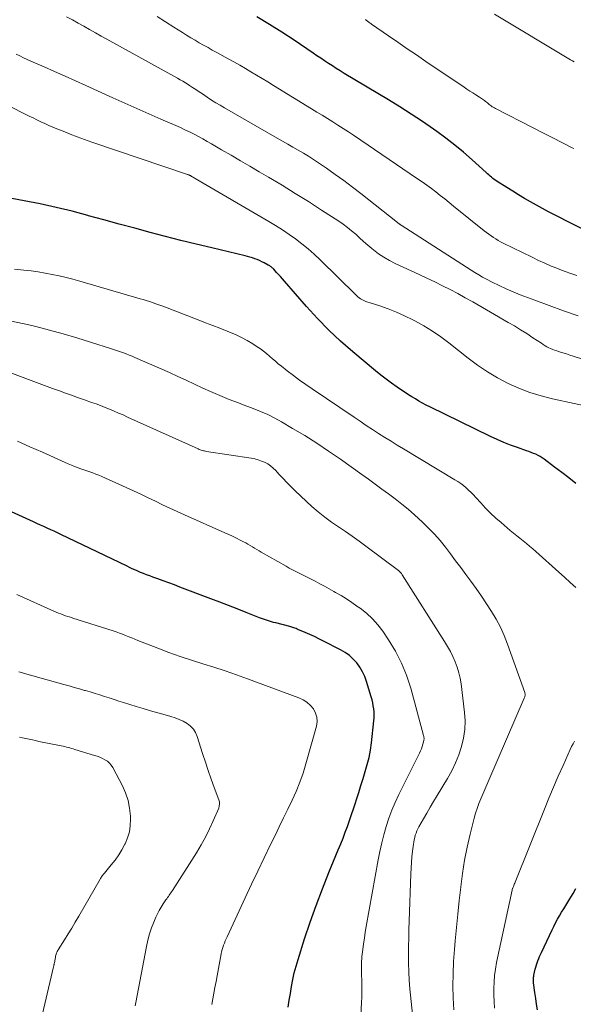
# Model space of a CAD drawing. Units: feet. Extents: x 1930000 to 1935027, y 560000 to 565009.
# Drawn here: x 1931750 to 1931816, y 561043 to 561159 of the extents above; entities that cross this region are included whole.
import ezdxf

# ---------------------------------------------------------------- set-up
doc = ezdxf.new("R2010")
doc.units = ezdxf.units.FT
doc.header["$LTSCALE"] = 100
doc.header["$MEASUREMENT"] = 0
doc.layers.add('CONTOUR INDEX', color=32, linetype='Continuous', lineweight=25)
doc.layers.add('CONTOUR INTERMEDIATE', color=40, linetype='Continuous', lineweight=15)

msp = doc.modelspace()

# ---------------------------------------------------------------- linework, layer by layer
at = {"layer": 'CONTOUR INDEX', "flags": 128}
for points, elevation in [([(1931817.67, 561134.06), (1931813.42, 561136.23), (1931812.7, 561136.61), (1931811.98, 561136.99), (1931811.26, 561137.38), (1931810.55, 561137.78), (1931809.85, 561138.19), (1931809.14, 561138.6), (1931808.45, 561139.03), (1931807.76, 561139.47), (1931806.61, 561140.21), (1931806.43, 561140.32), (1931806.26, 561140.44), (1931806.09, 561140.57), (1931805.93, 561140.7), (1931805.77, 561140.84), (1931805.61, 561140.98), (1931805.45, 561141.12), (1931805.29, 561141.26), (1931803.62, 561142.78), (1931802.62, 561143.66), (1931801.59, 561144.52), (1931800.53, 561145.34), (1931799.46, 561146.13), (1931799.05, 561146.42), (1931797.74, 561147.32), (1931796.41, 561148.2), (1931795.07, 561149.05), (1931793.71, 561149.88), (1931788.45, 561153.02), (1931787.98, 561153.31), (1931787.51, 561153.6), (1931787.05, 561153.9), (1931786.59, 561154.2), (1931786.13, 561154.51), (1931785.67, 561154.81), (1931785.21, 561155.12), (1931784.76, 561155.43), (1931782.51, 561156.95), (1931781.06, 561157.91), (1931779.59, 561158.83), (1931778.09, 561159.72)], 1080), ([(1931815.95, 561104.37), (1931815.11, 561105.03), (1931814.27, 561105.68), (1931813.42, 561106.32), (1931812.18, 561107.25), (1931811.94, 561107.42), (1931811.7, 561107.57), (1931811.45, 561107.71), (1931811.19, 561107.84), (1931810.92, 561107.95), (1931810.65, 561108.06), (1931810.38, 561108.17), (1931810.1, 561108.26), (1931809.01, 561108.64), (1931808.19, 561108.93), (1931807.38, 561109.24), (1931806.59, 561109.59), (1931805.8, 561109.96), (1931798.6, 561113.46), (1931798.17, 561113.68), (1931797.74, 561113.91), (1931797.32, 561114.15), (1931796.9, 561114.4), (1931796.49, 561114.65), (1931796.08, 561114.91), (1931795.67, 561115.18), (1931795.27, 561115.45), (1931794.74, 561115.81), (1931794.07, 561116.27), (1931793.42, 561116.74), (1931792.79, 561117.24), (1931792.16, 561117.74), (1931789.48, 561119.98), (1931788.03, 561121.25), (1931786.63, 561122.56), (1931785.28, 561123.94), (1931783.99, 561125.36), (1931781.36, 561128.39), (1931781.13, 561128.65), (1931780.9, 561128.91), (1931780.67, 561129.17), (1931780.43, 561129.42), (1931780.11, 561129.78), (1931780.03, 561129.86), (1931779.96, 561129.93), (1931779.88, 561130), (1931779.8, 561130.06), (1931779.71, 561130.12), (1931779.63, 561130.18), (1931779.54, 561130.24), (1931779.44, 561130.29), (1931778.95, 561130.55), (1931778.68, 561130.68), (1931778.41, 561130.81), (1931778.13, 561130.93), (1931777.85, 561131.03), (1931777.56, 561131.13), (1931777.27, 561131.22), (1931776.98, 561131.3), (1931776.69, 561131.38), (1931772.74, 561132.31), (1931770.91, 561132.75), (1931769.07, 561133.2), (1931767.25, 561133.67), (1931765.42, 561134.15), (1931763.6, 561134.65), (1931761.78, 561135.14), (1931759.96, 561135.64), (1931758.14, 561136.14), (1931758.04, 561136.17), (1931756.17, 561136.66), (1931754.29, 561137.12), (1931752.4, 561137.54), (1931750.5, 561137.92), (1931741.73, 561139.56)], 1060), ([(1931781.82, 561042.27), (1931781.94, 561043.09), (1931782.07, 561043.9), (1931782.21, 561044.72), (1931782.36, 561045.53), (1931782.54, 561046.34), (1931782.76, 561047.13), (1931782.99, 561047.93), (1931783.76, 561050.36), (1931784.42, 561052.35), (1931785.12, 561054.33), (1931785.87, 561056.3), (1931786.65, 561058.25), (1931787.76, 561060.93), (1931788.04, 561061.62), (1931788.32, 561062.31), (1931788.58, 561063), (1931788.84, 561063.7), (1931789.1, 561064.4), (1931789.34, 561065.1), (1931789.57, 561065.8), (1931789.8, 561066.51), (1931789.92, 561066.88), (1931790.18, 561067.71), (1931790.44, 561068.54), (1931790.7, 561069.38), (1931790.96, 561070.21), (1931791.2, 561071.05), (1931791.4, 561071.89), (1931791.56, 561072.75), (1931791.69, 561073.61), (1931791.99, 561076.22), (1931792.02, 561076.58), (1931792.03, 561076.93), (1931792.01, 561077.29), (1931791.97, 561077.65), (1931791.91, 561078), (1931791.84, 561078.36), (1931791.76, 561078.71), (1931791.66, 561079.05), (1931791.12, 561080.88), (1931790.9, 561081.47), (1931790.64, 561082.04), (1931790.32, 561082.57), (1931789.96, 561083.09), (1931789.53, 561083.55), (1931789.07, 561083.97), (1931788.57, 561084.34), (1931788.03, 561084.66), (1931785.99, 561085.69), (1931785.46, 561085.95), (1931784.92, 561086.21), (1931784.38, 561086.46), (1931783.83, 561086.7), (1931782.97, 561087.07), (1931782.86, 561087.11), (1931782.74, 561087.16), (1931782.62, 561087.21), (1931782.5, 561087.25), (1931782.38, 561087.29), (1931782.26, 561087.33), (1931782.14, 561087.37), (1931782.02, 561087.4), (1931780.33, 561087.83), (1931780.08, 561087.89), (1931779.84, 561087.96), (1931779.6, 561088.03), (1931779.36, 561088.11), (1931779.12, 561088.19), (1931778.88, 561088.27), (1931778.64, 561088.36), (1931778.41, 561088.45), (1931776.81, 561089.08), (1931775.77, 561089.49), (1931774.73, 561089.89), (1931773.69, 561090.29), (1931772.65, 561090.69), (1931768.97, 561092.09), (1931768.32, 561092.34), (1931767.66, 561092.59), (1931767, 561092.83), (1931766.34, 561093.06), (1931765.74, 561093.28), (1931765.38, 561093.41), (1931765.02, 561093.54), (1931764.66, 561093.68), (1931764.3, 561093.83), (1931764.21, 561093.87), (1931763.9, 561094), (1931763.6, 561094.13), (1931763.3, 561094.27), (1931763, 561094.42), (1931762.7, 561094.57), (1931762.4, 561094.71), (1931762.1, 561094.86), (1931761.8, 561095), (1931754.86, 561098.32), (1931754.45, 561098.51), (1931754.05, 561098.7), (1931753.64, 561098.89), (1931753.23, 561099.07), (1931752.82, 561099.26), (1931752.42, 561099.44), (1931752.01, 561099.63), (1931751.6, 561099.81), (1931745.83, 561102.45)], 1040), ([(1931811.37, 561041.93), (1931811.28, 561042.62), (1931811.18, 561043.3), (1931811.09, 561043.99), (1931810.93, 561045.13), (1931810.92, 561045.25), (1931810.91, 561045.36), (1931810.91, 561045.48), (1931810.91, 561045.59), (1931810.91, 561045.71), (1931810.92, 561045.82), (1931810.94, 561045.94), (1931810.96, 561046.05), (1931811.13, 561046.75), (1931811.2, 561047.01), (1931811.27, 561047.27), (1931811.35, 561047.52), (1931811.44, 561047.77), (1931811.54, 561048.02), (1931811.64, 561048.27), (1931811.75, 561048.51), (1931811.86, 561048.76), (1931813.12, 561051.42), (1931813.33, 561051.84), (1931813.54, 561052.27), (1931813.77, 561052.68), (1931814.01, 561053.1), (1931814.25, 561053.51), (1931814.5, 561053.91), (1931814.74, 561054.32), (1931814.99, 561054.73), (1931815.23, 561055.12), (1931815.6, 561055.73), (1931815.95, 561056.34)], 1060)]:
    msp.add_lwpolyline(points, dxfattribs=dict(at, elevation=elevation))
at = {"layer": 'CONTOUR INTERMEDIATE', "flags": 128}
for points, elevation in [([(1931816.2, 561124.25), (1931814.49, 561124.86), (1931812.77, 561125.49), (1931811.06, 561126.12), (1931809.35, 561126.76), (1931808.5, 561127.1), (1931807.66, 561127.46), (1931806.83, 561127.84), (1931806.02, 561128.25), (1931805.32, 561128.61), (1931804.86, 561128.86), (1931804.41, 561129.12), (1931803.96, 561129.39), (1931803.51, 561129.66), (1931795.22, 561135.01), (1931795.2, 561135.02), (1931795.18, 561135.03), (1931795.17, 561135.04), (1931795.15, 561135.05), (1931795.08, 561135.1), (1931795.06, 561135.12), (1931795.05, 561135.13), (1931795.03, 561135.14), (1931795.01, 561135.15), (1931794.96, 561135.19), (1931794.92, 561135.23), (1931794.87, 561135.26), (1931794.83, 561135.29), (1931794.79, 561135.33), (1931790.44, 561138.76), (1931789.43, 561139.54), (1931788.41, 561140.3), (1931787.38, 561141.04), (1931786.34, 561141.77), (1931785.41, 561142.4), (1931784.82, 561142.79), (1931784.22, 561143.18), (1931783.61, 561143.55), (1931783, 561143.91), (1931782.38, 561144.27), (1931781.76, 561144.63), (1931781.14, 561144.98), (1931780.52, 561145.34), (1931774.25, 561148.93), (1931773.73, 561149.23), (1931773.22, 561149.54), (1931772.72, 561149.86), (1931772.22, 561150.19), (1931771.63, 561150.59), (1931771.25, 561150.84), (1931770.87, 561151.09), (1931770.48, 561151.35), (1931770.1, 561151.6), (1931769.95, 561151.69), (1931769.64, 561151.89), (1931769.32, 561152.09), (1931769, 561152.27), (1931768.68, 561152.46), (1931761, 561156.69), (1931760.31, 561157.07), (1931759.63, 561157.45), (1931758.94, 561157.83), (1931758.26, 561158.22), (1931757.58, 561158.6), (1931756.89, 561158.98), (1931756.21, 561159.36), (1931755.52, 561159.73)], 1072), ([(1931816.04, 561129.03), (1931815.36, 561129.27), (1931814.69, 561129.51), (1931814.02, 561129.77), (1931813.8, 561129.86), (1931813.02, 561130.17), (1931812.25, 561130.5), (1931811.49, 561130.84), (1931810.74, 561131.2), (1931807.31, 561132.9), (1931807.01, 561133.05), (1931806.72, 561133.21), (1931806.43, 561133.38), (1931806.15, 561133.56), (1931805.88, 561133.74), (1931805.61, 561133.93), (1931805.34, 561134.13), (1931805.08, 561134.34), (1931801.43, 561137.28), (1931800.91, 561137.7), (1931800.39, 561138.12), (1931799.86, 561138.53), (1931799.33, 561138.95), (1931798.8, 561139.35), (1931798.26, 561139.76), (1931797.72, 561140.14), (1931797.17, 561140.53), (1931789.56, 561145.69), (1931788.95, 561146.1), (1931788.33, 561146.5), (1931787.71, 561146.89), (1931787.09, 561147.28), (1931786.46, 561147.67), (1931785.83, 561148.05), (1931785.2, 561148.43), (1931784.58, 561148.82), (1931780.06, 561151.6), (1931779.39, 561152.01), (1931778.73, 561152.41), (1931778.07, 561152.82), (1931777.4, 561153.22), (1931776.73, 561153.61), (1931776.06, 561154), (1931775.38, 561154.39), (1931774.7, 561154.76), (1931773.33, 561155.51), (1931772.81, 561155.79), (1931772.3, 561156.07), (1931771.78, 561156.36), (1931771.27, 561156.64), (1931770.76, 561156.94), (1931770.26, 561157.24), (1931769.76, 561157.54), (1931769.26, 561157.85), (1931768.26, 561158.49), (1931767.27, 561159.12), (1931766.28, 561159.77)], 1076), ([(1931815.74, 561154.37), (1931815.53, 561154.5), (1931815.32, 561154.62), (1931806.27, 561160.05)], 1088), ([(1931815.7, 561144.09), (1931815.5, 561144.19), (1931814.35, 561144.78), (1931813.19, 561145.38), (1931812.04, 561145.97), (1931810.88, 561146.56), (1931806.39, 561148.86), (1931806.27, 561148.92), (1931806.14, 561149), (1931806.02, 561149.07), (1931805.9, 561149.16), (1931805.79, 561149.24), (1931805.67, 561149.33), (1931805.56, 561149.42), (1931805.45, 561149.51), (1931805.34, 561149.61), (1931805.22, 561149.7), (1931805.11, 561149.79), (1931804.99, 561149.87), (1931804.87, 561149.96), (1931804.75, 561150.04), (1931804.63, 561150.12), (1931804.51, 561150.19), (1931804.06, 561150.48), (1931803.71, 561150.7), (1931803.37, 561150.92), (1931803.02, 561151.15), (1931802.68, 561151.37), (1931798.15, 561154.44), (1931797.04, 561155.2), (1931795.94, 561155.95), (1931794.83, 561156.71), (1931793.73, 561157.47), (1931791.7, 561158.86), (1931791.61, 561158.93), (1931791.52, 561158.99), (1931791.43, 561159.06), (1931791.34, 561159.12), (1931791.27, 561159.18), (1931791.22, 561159.22), (1931791.17, 561159.26), (1931791.12, 561159.3), (1931791.08, 561159.33), (1931791.03, 561159.37), (1931790.98, 561159.41)], 1084), ([(1931818.23, 561118.65), (1931815.63, 561119.48), (1931815.22, 561119.61), (1931814.81, 561119.74), (1931814.4, 561119.87), (1931814, 561120), (1931813.67, 561120.1), (1931813.42, 561120.18), (1931813.19, 561120.27), (1931812.95, 561120.37), (1931812.72, 561120.48), (1931812.5, 561120.6), (1931812.28, 561120.72), (1931812.06, 561120.86), (1931811.85, 561121), (1931810.84, 561121.67), (1931810.12, 561122.15), (1931809.39, 561122.61), (1931808.66, 561123.06), (1931807.91, 561123.49), (1931803.71, 561125.91), (1931802.82, 561126.41), (1931801.92, 561126.9), (1931801.02, 561127.37), (1931800.1, 561127.83), (1931799.19, 561128.28), (1931798.26, 561128.73), (1931797.34, 561129.17), (1931796.41, 561129.6), (1931794.5, 561130.48), (1931793.82, 561130.83), (1931793.17, 561131.21), (1931792.54, 561131.63), (1931791.93, 561132.09), (1931791.74, 561132.26), (1931791.25, 561132.66), (1931790.76, 561133.08), (1931790.29, 561133.5), (1931789.82, 561133.93), (1931789.34, 561134.34), (1931788.85, 561134.75), (1931788.34, 561135.12), (1931787.81, 561135.48), (1931785.78, 561136.81), (1931784.23, 561137.81), (1931782.66, 561138.79), (1931781.08, 561139.75), (1931779.49, 561140.69), (1931778.36, 561141.35), (1931777.25, 561142), (1931776.14, 561142.65), (1931775.03, 561143.3), (1931773.92, 561143.95), (1931772.73, 561144.65), (1931772.21, 561144.95), (1931771.69, 561145.24), (1931771.17, 561145.53), (1931770.64, 561145.81), (1931770.1, 561146.08), (1931769.56, 561146.34), (1931769.02, 561146.59), (1931768.47, 561146.83), (1931766.71, 561147.59), (1931765.29, 561148.21), (1931763.86, 561148.84), (1931762.44, 561149.48), (1931761.02, 561150.12), (1931757.8, 561151.58), (1931756.57, 561152.14), (1931755.34, 561152.69), (1931754.1, 561153.24), (1931752.87, 561153.78), (1931751.28, 561154.48), (1931750.84, 561154.68), (1931750.4, 561154.88), (1931749.96, 561155.09), (1931749.53, 561155.31)], 1068), ([(1931818.31, 561113.31), (1931813.17, 561114.41), (1931811.81, 561114.76), (1931810.47, 561115.16), (1931809.17, 561115.67), (1931807.89, 561116.24), (1931806.65, 561116.89), (1931805.45, 561117.6), (1931804.29, 561118.39), (1931803.16, 561119.22), (1931800.87, 561121.05), (1931799.91, 561121.77), (1931798.92, 561122.45), (1931797.89, 561123.08), (1931796.84, 561123.66), (1931796.58, 561123.8), (1931795.63, 561124.27), (1931794.67, 561124.7), (1931793.69, 561125.08), (1931792.7, 561125.44), (1931791.03, 561125.98), (1931790.86, 561126.04), (1931790.7, 561126.11), (1931790.54, 561126.2), (1931790.38, 561126.29), (1931790.23, 561126.39), (1931790.09, 561126.5), (1931789.95, 561126.62), (1931789.82, 561126.74), (1931785.59, 561130.92), (1931784.9, 561131.57), (1931784.19, 561132.2), (1931783.45, 561132.8), (1931782.69, 561133.38), (1931781.92, 561133.92), (1931781.13, 561134.46), (1931780.32, 561134.96), (1931779.51, 561135.46), (1931770.76, 561140.56), (1931770.66, 561140.62), (1931770.56, 561140.68), (1931770.46, 561140.74), (1931770.36, 561140.8), (1931770.25, 561140.86), (1931770.21, 561140.89), (1931770.16, 561140.91), (1931770.12, 561140.94), (1931770.07, 561140.96), (1931770.02, 561140.98), (1931769.97, 561141), (1931769.92, 561141.02), (1931769.87, 561141.04), (1931758.5, 561144.88), (1931757.64, 561145.18), (1931756.79, 561145.49), (1931755.94, 561145.81), (1931755.1, 561146.15), (1931754.38, 561146.44), (1931753.9, 561146.64), (1931753.42, 561146.84), (1931752.95, 561147.06), (1931752.48, 561147.28), (1931752.01, 561147.51), (1931751.55, 561147.73), (1931751.08, 561147.96), (1931750.62, 561148.2), (1931743.3, 561151.89)], 1064), ([(1931815.94, 561092.02), (1931815.27, 561092.64), (1931814.6, 561093.26), (1931813.92, 561093.87), (1931811.19, 561096.31), (1931810.82, 561096.63), (1931810.45, 561096.95), (1931810.07, 561097.26), (1931809.69, 561097.57), (1931809.3, 561097.87), (1931808.92, 561098.18), (1931808.54, 561098.49), (1931808.16, 561098.81), (1931807.06, 561099.73), (1931806.43, 561100.28), (1931805.81, 561100.86), (1931805.22, 561101.46), (1931804.65, 561102.07), (1931804.08, 561102.73), (1931803.8, 561103.03), (1931803.52, 561103.32), (1931803.22, 561103.6), (1931802.92, 561103.87), (1931802.6, 561104.13), (1931802.28, 561104.37), (1931801.94, 561104.6), (1931801.6, 561104.82), (1931795.5, 561108.47), (1931794.75, 561108.92), (1931794.01, 561109.38), (1931793.27, 561109.84), (1931792.54, 561110.31), (1931791.8, 561110.79), (1931791.08, 561111.26), (1931790.35, 561111.75), (1931789.62, 561112.23), (1931784.65, 561115.59), (1931783.9, 561116.1), (1931783.16, 561116.63), (1931782.43, 561117.17), (1931781.71, 561117.73), (1931781, 561118.28), (1931780.64, 561118.57), (1931780.29, 561118.87), (1931779.94, 561119.17), (1931779.6, 561119.47), (1931779.25, 561119.78), (1931778.89, 561120.07), (1931778.52, 561120.33), (1931778.14, 561120.59), (1931777.61, 561120.93), (1931776.94, 561121.33), (1931776.26, 561121.7), (1931775.57, 561122.03), (1931774.86, 561122.33), (1931774.58, 561122.44), (1931773.72, 561122.78), (1931772.86, 561123.12), (1931772, 561123.45), (1931771.14, 561123.79), (1931766.95, 561125.4), (1931766.71, 561125.49), (1931766.47, 561125.58), (1931766.23, 561125.66), (1931765.98, 561125.74), (1931765.73, 561125.83), (1931765.36, 561125.95), (1931764.98, 561126.07), (1931764.61, 561126.18), (1931764.24, 561126.29), (1931757.09, 561128.38), (1931756.28, 561128.61), (1931755.46, 561128.82), (1931754.64, 561129.01), (1931753.81, 561129.18), (1931752.98, 561129.34), (1931752.15, 561129.47), (1931751.31, 561129.59), (1931750.47, 561129.69), (1931749.36, 561129.81)], 1056), ([(1931801.46, 561041.95), (1931801.39, 561043.37), (1931801.36, 561044.8), (1931801.37, 561046.23), (1931801.44, 561047.66), (1931801.54, 561049.08), (1931801.63, 561050.11), (1931801.78, 561051.71), (1931801.94, 561053.31), (1931802.1, 561054.91), (1931802.28, 561056.51), (1931802.28, 561056.55), (1931802.49, 561058.12), (1931802.73, 561059.68), (1931803.05, 561061.23), (1931803.4, 561062.78), (1931803.88, 561064.67), (1931804.04, 561065.26), (1931804.22, 561065.83), (1931804.43, 561066.4), (1931804.66, 561066.96), (1931804.9, 561067.52), (1931805.14, 561068.08), (1931805.39, 561068.64), (1931805.63, 561069.2), (1931809.81, 561078.91), (1931809.84, 561078.99), (1931809.87, 561079.07), (1931809.89, 561079.16), (1931809.91, 561079.24), (1931809.91, 561079.33), (1931809.91, 561079.41), (1931809.9, 561079.49), (1931809.87, 561079.58), (1931807.82, 561085.33), (1931807.42, 561086.34), (1931806.98, 561087.32), (1931806.47, 561088.27), (1931805.93, 561089.2), (1931805.34, 561090.11), (1931804.74, 561091.01), (1931804.12, 561091.9), (1931803.48, 561092.78), (1931802.89, 561093.59), (1931802.29, 561094.41), (1931801.68, 561095.21), (1931801.08, 561096.02), (1931800.46, 561096.82), (1931799.83, 561097.6), (1931799.17, 561098.36), (1931798.47, 561099.08), (1931797.74, 561099.78), (1931796.78, 561100.66), (1931796.04, 561101.31), (1931795.29, 561101.94), (1931794.52, 561102.55), (1931793.73, 561103.14), (1931792.93, 561103.72), (1931792.13, 561104.3), (1931791.33, 561104.87), (1931790.53, 561105.44), (1931788, 561107.25), (1931786.61, 561108.21), (1931785.21, 561109.15), (1931783.78, 561110.05), (1931782.33, 561110.91), (1931781.03, 561111.67), (1931780.22, 561112.12), (1931779.38, 561112.54), (1931778.53, 561112.92), (1931777.67, 561113.27), (1931777.04, 561113.51), (1931776.48, 561113.72), (1931775.92, 561113.93), (1931775.36, 561114.14), (1931774.8, 561114.35), (1931774.25, 561114.57), (1931773.69, 561114.8), (1931773.15, 561115.03), (1931772.6, 561115.28), (1931771.7, 561115.7), (1931770.71, 561116.16), (1931769.72, 561116.62), (1931768.72, 561117.07), (1931767.72, 561117.52), (1931763.63, 561119.33), (1931763.29, 561119.47), (1931762.95, 561119.61), (1931762.61, 561119.74), (1931762.26, 561119.87), (1931761.92, 561119.99), (1931761.57, 561120.11), (1931761.22, 561120.23), (1931760.87, 561120.34), (1931758.36, 561121.14), (1931756.74, 561121.64), (1931755.12, 561122.12), (1931753.49, 561122.56), (1931751.86, 561122.98), (1931751.04, 561123.18), (1931748.98, 561123.62)], 1052), ([(1931796.82, 561038.77), (1931796.26, 561044.45), (1931796.18, 561045.45), (1931796.12, 561046.45), (1931796.09, 561047.46), (1931796.09, 561048.46), (1931796.1, 561049.46), (1931796.12, 561050.47), (1931796.14, 561051.47), (1931796.17, 561052.48), (1931796.36, 561058.07), (1931796.4, 561058.75), (1931796.44, 561059.42), (1931796.5, 561060.1), (1931796.57, 561060.78), (1931796.66, 561061.58), (1931796.7, 561061.85), (1931796.75, 561062.12), (1931796.82, 561062.39), (1931796.89, 561062.65), (1931796.98, 561062.91), (1931797.09, 561063.17), (1931797.2, 561063.42), (1931797.33, 561063.66), (1931797.85, 561064.58), (1931798.25, 561065.28), (1931798.66, 561065.97), (1931799.06, 561066.67), (1931799.48, 561067.36), (1931800.71, 561069.4), (1931801.21, 561070.31), (1931801.66, 561071.24), (1931802.04, 561072.2), (1931802.38, 561073.18), (1931802.62, 561074.18), (1931802.77, 561075.19), (1931802.79, 561076.21), (1931802.73, 561077.23), (1931802.33, 561080.6), (1931802.22, 561081.27), (1931802.07, 561081.93), (1931801.87, 561082.58), (1931801.63, 561083.21), (1931801.35, 561083.84), (1931801.05, 561084.45), (1931800.72, 561085.04), (1931800.37, 561085.63), (1931795.34, 561093.55), (1931795.29, 561093.62), (1931795.24, 561093.69), (1931795.18, 561093.76), (1931795.13, 561093.83), (1931795.07, 561093.89), (1931795.01, 561093.95), (1931794.94, 561094.01), (1931794.88, 561094.06), (1931791.04, 561096.94), (1931790.23, 561097.53), (1931789.42, 561098.11), (1931788.6, 561098.67), (1931787.77, 561099.22), (1931786.94, 561099.78), (1931786.14, 561100.37), (1931785.37, 561101.01), (1931784.63, 561101.66), (1931782.63, 561103.52), (1931782.13, 561104), (1931781.64, 561104.48), (1931781.16, 561104.99), (1931780.69, 561105.5), (1931780.33, 561105.91), (1931780.03, 561106.2), (1931779.72, 561106.47), (1931779.38, 561106.69), (1931779.02, 561106.89), (1931778.64, 561107.04), (1931778.25, 561107.18), (1931777.85, 561107.28), (1931777.44, 561107.36), (1931772.14, 561108.18), (1931772.01, 561108.2), (1931771.88, 561108.23), (1931771.75, 561108.26), (1931771.63, 561108.29), (1931771.5, 561108.33), (1931771.38, 561108.37), (1931771.25, 561108.42), (1931771.13, 561108.47), (1931762.75, 561112.26), (1931762.22, 561112.5), (1931761.69, 561112.73), (1931761.16, 561112.95), (1931760.63, 561113.18), (1931760.1, 561113.4), (1931759.56, 561113.61), (1931759.02, 561113.81), (1931758.48, 561114), (1931757.65, 561114.3), (1931757.17, 561114.47), (1931756.7, 561114.63), (1931756.22, 561114.8), (1931755.75, 561114.97), (1931755.27, 561115.14), (1931754.8, 561115.31), (1931754.33, 561115.48), (1931753.85, 561115.65), (1931743.19, 561119.63)], 1048), ([(1931790.3, 561038.94), (1931790.51, 561042.8), (1931790.54, 561043.45), (1931790.55, 561044.09), (1931790.55, 561044.74), (1931790.54, 561045.39), (1931790.52, 561046.17), (1931790.52, 561046.43), (1931790.51, 561046.69), (1931790.51, 561046.95), (1931790.5, 561047.21), (1931790.51, 561047.47), (1931790.52, 561047.73), (1931790.54, 561047.99), (1931790.56, 561048.25), (1931790.67, 561049.1), (1931790.76, 561049.78), (1931790.86, 561050.46), (1931790.96, 561051.14), (1931791.08, 561051.82), (1931792.5, 561059.75), (1931792.69, 561060.74), (1931792.91, 561061.74), (1931793.16, 561062.72), (1931793.43, 561063.7), (1931793.75, 561064.67), (1931794.09, 561065.62), (1931794.49, 561066.55), (1931794.92, 561067.47), (1931797.39, 561072.39), (1931797.51, 561072.65), (1931797.62, 561072.92), (1931797.72, 561073.19), (1931797.8, 561073.47), (1931797.91, 561073.88), (1931797.92, 561073.96), (1931797.93, 561074.03), (1931797.93, 561074.1), (1931797.93, 561074.18), (1931797.92, 561074.25), (1931797.91, 561074.33), (1931797.89, 561074.4), (1931797.87, 561074.47), (1931796.35, 561080.11), (1931795.86, 561081.62), (1931795.27, 561083.08), (1931794.54, 561084.47), (1931793.72, 561085.82), (1931793.03, 561086.84), (1931792.44, 561087.61), (1931791.8, 561088.33), (1931791.09, 561088.98), (1931790.34, 561089.58), (1931789.97, 561089.84), (1931789.35, 561090.27), (1931788.72, 561090.68), (1931788.08, 561091.07), (1931787.44, 561091.45), (1931787.22, 561091.57), (1931786.68, 561091.87), (1931786.13, 561092.18), (1931785.58, 561092.47), (1931785.02, 561092.77), (1931784.69, 561092.94), (1931784.3, 561093.15), (1931783.91, 561093.35), (1931783.51, 561093.55), (1931783.12, 561093.74), (1931782.72, 561093.94), (1931782.33, 561094.14), (1931781.94, 561094.35), (1931781.56, 561094.57), (1931778.62, 561096.24), (1931778.36, 561096.39), (1931778.09, 561096.55), (1931777.83, 561096.71), (1931777.57, 561096.87), (1931777.3, 561097.03), (1931777.04, 561097.18), (1931776.77, 561097.33), (1931776.5, 561097.47), (1931776.13, 561097.66), (1931775.68, 561097.88), (1931775.22, 561098.11), (1931774.76, 561098.32), (1931774.29, 561098.53), (1931769.52, 561100.66), (1931768.65, 561101.05), (1931767.79, 561101.45), (1931766.92, 561101.86), (1931766.06, 561102.27), (1931765.2, 561102.69), (1931764.34, 561103.09), (1931763.47, 561103.5), (1931762.6, 561103.89), (1931759.7, 561105.21), (1931759.35, 561105.36), (1931759, 561105.5), (1931758.65, 561105.63), (1931758.3, 561105.76), (1931757.94, 561105.88), (1931757.58, 561106), (1931757.23, 561106.12), (1931756.88, 561106.25), (1931756.83, 561106.26), (1931756.46, 561106.4), (1931756.09, 561106.55), (1931755.72, 561106.7), (1931755.35, 561106.87), (1931752.67, 561108.08), (1931751.18, 561108.74), (1931749.69, 561109.39)], 1044), ([(1931772.77, 561042.56), (1931772.89, 561043.24), (1931773, 561043.93), (1931773.12, 561044.61), (1931773.25, 561045.29), (1931773.37, 561045.97), (1931773.86, 561048.57), (1931773.92, 561048.83), (1931773.99, 561049.09), (1931774.06, 561049.35), (1931774.15, 561049.61), (1931774.24, 561049.86), (1931774.34, 561050.11), (1931774.45, 561050.36), (1931774.56, 561050.6), (1931776.72, 561055.24), (1931777.46, 561056.83), (1931778.21, 561058.41), (1931778.96, 561059.99), (1931779.73, 561061.56), (1931780.25, 561062.61), (1931780.76, 561063.66), (1931781.27, 561064.7), (1931781.77, 561065.75), (1931782.27, 561066.8), (1931782.75, 561067.86), (1931783.19, 561068.93), (1931783.57, 561070.02), (1931783.91, 561071.13), (1931785.17, 561075.6), (1931785.24, 561076.14), (1931785.22, 561076.66), (1931785.06, 561077.15), (1931784.81, 561077.63), (1931784.44, 561078.05), (1931784.04, 561078.43), (1931783.57, 561078.72), (1931783.07, 561078.96), (1931776.99, 561081.21), (1931775.67, 561081.69), (1931774.34, 561082.15), (1931773.01, 561082.58), (1931771.67, 561083), (1931770.33, 561083.42), (1931769, 561083.87), (1931767.67, 561084.34), (1931766.36, 561084.84), (1931763.99, 561085.77), (1931763.63, 561085.91), (1931763.26, 561086.06), (1931762.89, 561086.2), (1931762.53, 561086.35), (1931762.16, 561086.49), (1931761.79, 561086.63), (1931761.42, 561086.76), (1931761.04, 561086.88), (1931756.25, 561088.41), (1931755.97, 561088.5), (1931755.69, 561088.59), (1931755.41, 561088.69), (1931755.13, 561088.79), (1931754.85, 561088.9), (1931754.57, 561089), (1931754.3, 561089.12), (1931754.02, 561089.24), (1931749.62, 561091.22)], 1036), ([(1931763.67, 561042.42), (1931763.74, 561042.8), (1931764.99, 561049.47), (1931765.16, 561050.21), (1931765.35, 561050.94), (1931765.59, 561051.66), (1931765.87, 561052.36), (1931766.11, 561052.92), (1931766.3, 561053.34), (1931766.51, 561053.74), (1931766.74, 561054.13), (1931766.98, 561054.51), (1931767.31, 561054.98), (1931767.4, 561055.12), (1931767.5, 561055.26), (1931767.6, 561055.4), (1931767.7, 561055.53), (1931767.79, 561055.67), (1931767.89, 561055.81), (1931767.98, 561055.95), (1931768.07, 561056.09), (1931770.92, 561060.58), (1931771.47, 561061.5), (1931772, 561062.44), (1931772.48, 561063.4), (1931772.93, 561064.38), (1931773.57, 561065.86), (1931773.64, 561066.11), (1931773.68, 561066.36), (1931773.65, 561066.6), (1931773.59, 561066.85), (1931773.04, 561068.33), (1931772.67, 561069.32), (1931772.32, 561070.32), (1931771.99, 561071.32), (1931771.66, 561072.33), (1931771.03, 561074.35), (1931770.83, 561074.82), (1931770.57, 561075.24), (1931770.22, 561075.6), (1931769.82, 561075.92), (1931769.36, 561076.17), (1931768.89, 561076.4), (1931768.4, 561076.59), (1931767.9, 561076.74), (1931767.2, 561076.93), (1931766.34, 561077.17), (1931765.48, 561077.41), (1931764.62, 561077.67), (1931763.77, 561077.93), (1931762.29, 561078.39), (1931761.72, 561078.57), (1931761.16, 561078.75), (1931760.59, 561078.94), (1931760.03, 561079.12), (1931759.46, 561079.31), (1931758.9, 561079.48), (1931758.33, 561079.65), (1931757.75, 561079.81), (1931757.66, 561079.84), (1931757.04, 561080.01), (1931756.43, 561080.18), (1931755.81, 561080.36), (1931755.19, 561080.53), (1931750.54, 561081.85), (1931750.19, 561081.94), (1931749.85, 561082.04)], 1032), ([(1931751.74, 561037.61), (1931753.98, 561047.06), (1931754, 561047.11), (1931754.01, 561047.17), (1931754.02, 561047.23), (1931754.03, 561047.28), (1931754.04, 561047.34), (1931754.05, 561047.4), (1931754.06, 561047.45), (1931754.07, 561047.51), (1931754.19, 561048.2), (1931754.21, 561048.32), (1931754.24, 561048.43), (1931754.28, 561048.55), (1931754.31, 561048.66), (1931754.36, 561048.76), (1931754.41, 561048.87), (1931754.47, 561048.97), (1931754.53, 561049.07), (1931755.28, 561050.25), (1931755.71, 561050.94), (1931756.14, 561051.63), (1931756.56, 561052.33), (1931756.97, 561053.04), (1931759.5, 561057.44), (1931759.56, 561057.54), (1931759.62, 561057.63), (1931759.68, 561057.73), (1931759.75, 561057.82), (1931759.81, 561057.91), (1931759.88, 561058), (1931759.95, 561058.09), (1931760.02, 561058.17), (1931760.83, 561059.13), (1931761.29, 561059.71), (1931761.71, 561060.31), (1931762.09, 561060.94), (1931762.44, 561061.59), (1931762.47, 561061.63), (1931762.75, 561062.33), (1931762.97, 561063.05), (1931763.07, 561063.78), (1931763.11, 561064.54), (1931763.1, 561064.92), (1931763, 561065.86), (1931762.83, 561066.78), (1931762.53, 561067.67), (1931762.14, 561068.53), (1931761.01, 561070.68), (1931760.83, 561070.96), (1931760.62, 561071.21), (1931760.36, 561071.42), (1931760.08, 561071.61), (1931759.77, 561071.76), (1931759.46, 561071.9), (1931759.14, 561072.02), (1931758.82, 561072.13), (1931756.51, 561072.84), (1931756.31, 561072.9), (1931756.11, 561072.95), (1931755.91, 561073.01), (1931755.71, 561073.06), (1931755.51, 561073.11), (1931755.3, 561073.16), (1931755.1, 561073.2), (1931754.89, 561073.25), (1931752.24, 561073.79), (1931751.85, 561073.88), (1931751.46, 561073.96), (1931751.08, 561074.05), (1931750.69, 561074.14), (1931750.31, 561074.22), (1931749.92, 561074.3)], 1028), ([(1931806.29, 561042.16), (1931806.24, 561042.93), (1931806.21, 561043.7), (1931806.2, 561044.48), (1931806.23, 561045.25), (1931806.3, 561046.01), (1931806.4, 561046.78), (1931806.54, 561047.54), (1931808.37, 561056.15), (1931808.37, 561056.17), (1931808.38, 561056.19), (1931808.38, 561056.21), (1931808.39, 561056.23), (1931808.42, 561056.32), (1931808.43, 561056.34), (1931808.44, 561056.36), (1931808.45, 561056.38), (1931808.45, 561056.4), (1931808.54, 561056.59), (1931808.59, 561056.71), (1931808.64, 561056.83), (1931808.69, 561056.95), (1931808.74, 561057.07), (1931812.22, 561065.75), (1931812.75, 561067.05), (1931813.3, 561068.35), (1931813.85, 561069.64), (1931814.42, 561070.93), (1931815.27, 561072.83), (1931815.43, 561073.16), (1931815.6, 561073.49), (1931815.78, 561073.81)], 1056)]:
    msp.add_lwpolyline(points, dxfattribs=dict(at, elevation=elevation))

doc.saveas('drawing.dxf')
